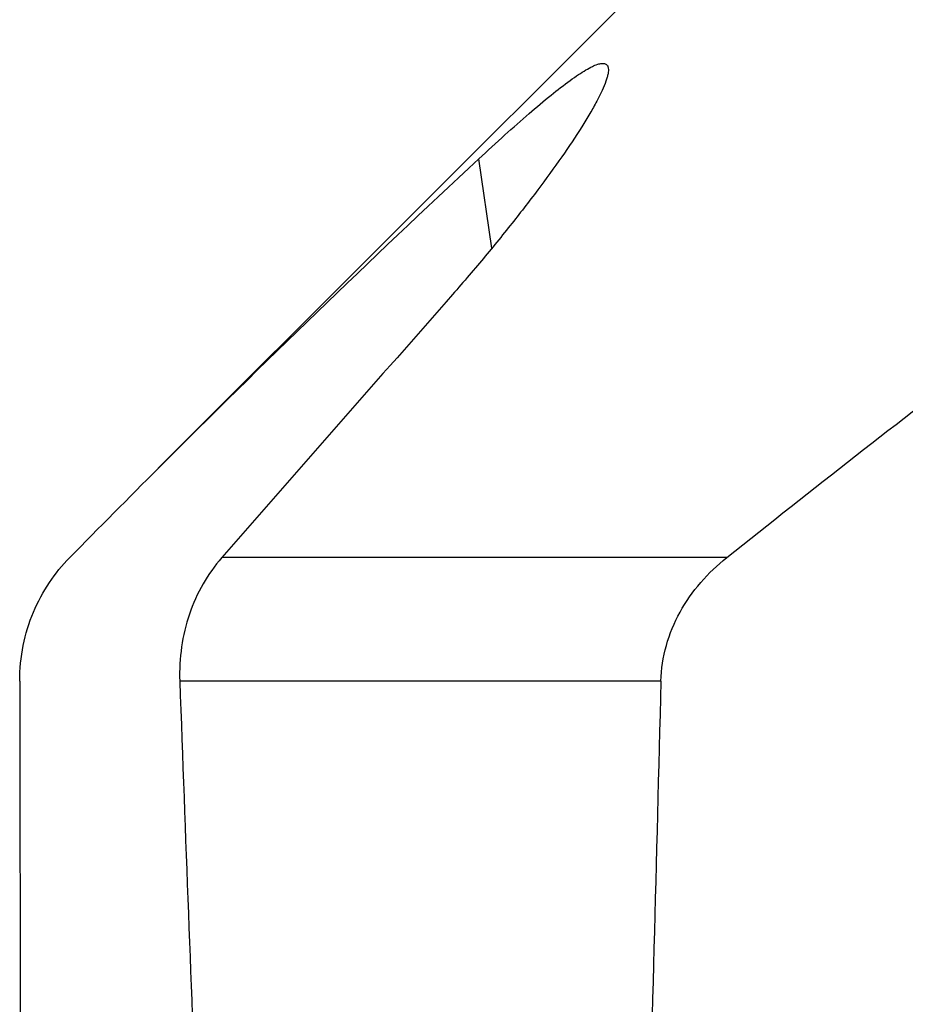
# Model space of a CAD drawing. Units: millimetres. Extents: x 0 to 594, y 0 to 420.
# Drawn here: x 154 to 164, y 128 to 139 of the extents above; entities that cross this region are included whole.
import ezdxf

# ---------------------------------------------------------------- set-up
doc = ezdxf.new("R2010")
doc.units = ezdxf.units.MM
doc.header["$LTSCALE"] = 32.67
doc.layers.add('607095668-000_CL', color=7, linetype='CONTINUOUS')

msp = doc.modelspace()

# ---------------------------------------------------------------- linework, layer by layer
at = {"layer": '607095668-000_CL', "color": 7, "linetype": 'CONTINUOUS'}
msp.add_line((155.8121, 134.0243), (161.5388, 139.751), dxfattribs=at)
at = {"layer": '607095668-000_CL', "color": 9, "linetype": 'CONTINUOUS'}
for p, q in [((159.6327, 136.5472), (159.4843, 137.5715)), ((162.3224, 133.0013), (156.5391, 133.0013)), ((161.5688, 131.587), (156.0577, 131.587))]:
    msp.add_line(p, q, dxfattribs=at)
at = {"layer": '607095668-000_CL', "color": 7, "linetype": 'CONTINUOUS'}
for centre, radius, start, end in [((253.6388, 36.4224), 138.189, 132.948904, 135.065644), ((1053.6396, -650.9721), 1191.3872, 138.6624079, 138.8498922), ((282.0872, 7.7767), 178.5606, 135.006033, 135.468588)]:
    msp.add_arc(centre, radius, start, end, dxfattribs=at)
for centre, major_axis, ratio, start_param, end_param in [((193.0032, -471.5854), (-23.2041, 1057.3878), 0.0294091, 0.963114, 0.9771943), ((193.0032, 86.1625), (-17.0819, 325.8485), 0.1069131, 1.4253346, 1.441809), ((193.0032, -471.5854), (0.7507, 1057.388), 0.0366873, 0.9637854, 0.9778657)]:
    msp.add_ellipse(centre, major_axis=major_axis, ratio=ratio, start_param=start_param, end_param=end_param, dxfattribs=at)
for points, knots in [([(159.4843, 137.5715), (159.583, 137.6631), (159.7733, 137.8377), (160.0484, 138.0817), (160.2969, 138.2912), (160.4862, 138.4391), (160.6205, 138.5333), (160.7046, 138.5867), (160.7776, 138.6266), (160.8388, 138.6527), (160.8833, 138.6638), (160.9126, 138.664), (160.9299, 138.6603), (160.9442, 138.6528), (160.9593, 138.6369), (160.9644, 138.6204), (160.966, 138.6091)], [0, 0, 0, 0, 0.2131565, 0.4085916, 0.5816704, 0.7273982, 0.7885127, 0.8411268, 0.8849253, 0.919853, 0.9463216, 0.9568006, 0.9658523, 0.9740134, 0.981987, 1, 1, 1, 1]), ([(160.966, 138.6091), (160.9674, 138.5995), (160.9678, 138.578), (160.9631, 138.5431), (160.9533, 138.5028), (160.9324, 138.4382), (160.8934, 138.3458), (160.8315, 138.2229), (160.7532, 138.0841), (160.6226, 137.8703), (160.4254, 137.5766), (160.1511, 137.1999), (159.8361, 136.7942), (159.486, 136.3671), (159.2381, 136.0791), (159.1092, 135.9326)], [0, 0, 0, 0, 0.008843, 0.0195104, 0.0321109, 0.0466659, 0.0815054, 0.1235957, 0.1723419, 0.2271254, 0.35247, 0.4954799, 0.6527898, 0.8217027, 1, 1, 1, 1]), ([(162.3224, 133.0013), (163.3026, 133.7824), (165.2762, 135.3285), (167.2819, 136.8328), (168.2946, 137.5715)], [0, 0, 0, 0, 0.5000006, 1, 1, 1, 1]), ([(154.2248, 131.587), (154.2246, 131.7237), (154.2514, 131.9943), (154.3689, 132.3771), (154.5517, 132.7176), (154.7113, 132.9136), (154.7975, 133.0013)], [0, 0, 0, 0, 0.262344, 0.5179612, 0.7640137, 1, 1, 1, 1]), ([(156.5391, 133.0013), (156.4578, 132.9083), (156.3124, 132.703), (156.1566, 132.3558), (156.0665, 131.9786), (156.0529, 131.7178), (156.0577, 131.587)], [0, 0, 0, 0, 0.2424955, 0.4902715, 0.743093, 1, 1, 1, 1]), ([(161.5688, 131.587), (161.5724, 131.7245), (161.6146, 131.9998), (161.7744, 132.3842), (162.0138, 132.7243), (162.2147, 132.9154), (162.3224, 133.0013)], [0, 0, 0, 0, 0.2498016, 0.4997339, 0.7498083, 1, 1, 1, 1])]:
    msp.add_open_spline(points, degree=3, knots=knots, dxfattribs=at)

doc.saveas('drawing.dxf')
